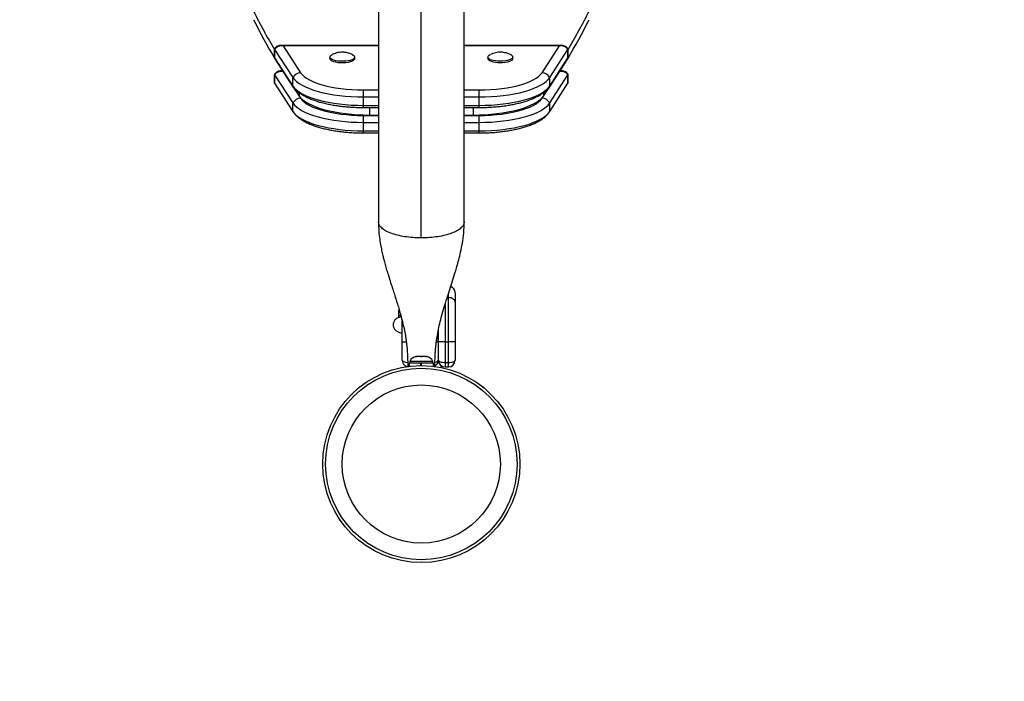
# Model space of a CAD drawing. Units: inches. Extents: x 312 to 919, y 218 to 759.
# Drawn here: x 473 to 500, y 357 to 375 of the extents above; entities that cross this region are included whole.
import ezdxf

# ---------------------------------------------------------------- set-up
doc = ezdxf.new("R2010")
doc.units = ezdxf.units.IN
doc.header["$MEASUREMENT"] = 0
doc.header["$PDSIZE"] = -1
doc.layers.add('CONTOUR', color=7, linetype='Continuous')
doc.layers.add('DIM_IMP_BORDURE', color=7, linetype='Continuous')
doc.styles.add('DIM', font='romans.shx')
doc.dimstyles.new('Implantation (Pied-mètre)', dxfattribs={"dimscale": 96, "dimtxt": 0.09375, "dimasz": 0.125, "dimexe": 0.125, "dimexo": 0.125, "dimgap": 0.03, "dimtad": 1, "dimdec": 3, "dimzin": 0, "dimdsep": 46, "dimlunit": 4, "dimtxsty": 'DIM', "dimblk1": 'OBLIQUE', "dimblk2": 'OBLIQUE', "dimsah": 1, "dimcen": 0.089844, "dimdle": 0.125, "dimclrt": 7, "dimadec": 0, "dimazin": 0, "dimtfac": 1, "dimtdec": 0, "dimtofl": 0, "dimtmove": 0, "dimatfit": 3, "dimldrblk": 'OBLIQUE', "dimfxl": 1, "dimfrac": 2, "dimtolj": 1, "dimtzin": 0, "dimarcsym": 0})

# ---------------------------------------------------------------- blocks, each defined once
blk = doc.blocks.new('_OBLIQUE')
at = {"color": 0, "linetype": 'ByBlock'}
blk.add_line((-0.5, -0.5), (0.5, 0.5), dxfattribs=at)
blk = doc.blocks.new('*D8')
at = {"layer": 'Defpoints', "color": 0}
for p in [(868.248, 474.796), (328.63, 422.383), (328.63, 234.186)]:
    blk.add_point(p, dxfattribs=at)
at = {"layer": 'DIM_IMP_BORDURE', "color": 0, "lineweight": -2}
for p, q in [((868.248, 458.546), (868.248, 217.936)), ((328.63, 406.133), (328.63, 217.936)), ((884.498, 234.186), (312.38, 234.186))]:
    blk.add_line(p, q, dxfattribs=at)
at = {"layer": 'DIM_IMP_BORDURE', "color": 0, "lineweight": -2, "xscale": 16.25, "yscale": 16.25, "zscale": 16.25, "rotation": 180}
blk.add_blockref('_OBLIQUE', (328.63, 234.186), dxfattribs=at)
at = {"layer": 'DIM_IMP_BORDURE', "color": 0, "lineweight": -2, "xscale": 16.25, "yscale": 16.25, "zscale": 16.25}
blk.add_blockref('_OBLIQUE', (868.248, 234.186), dxfattribs=at)
at = {"layer": 'DIM_IMP_BORDURE', "color": 7, "insert": (598.439, 247.354), "char_height": 12.1875, "attachment_point": 5, "style": 'DIM'}
blk.add_mtext("\\A1;45' [13.706m]", dxfattribs=at)

msp = doc.modelspace()

# ---------------------------------------------------------------- linework, layer by layer
at = {"layer": 'CONTOUR'}
for p, q in [((483.787, 369.21549), (483.787, 406.19835)), ((482.5995, 405.75192), (482.5995, 369.66192)), ((484.9745, 369.66192), (484.9745, 405.75192)), ((482.5995, 374.54575), (479.91837, 374.54575)), ((482.5995, 374.53067), (479.96302, 374.53067)), ((479.96302, 374.53067), (480.44399, 373.78866)), ((487.65564, 374.54575), (484.9745, 374.54575)), ((487.61099, 374.53067), (484.9745, 374.53067)), ((487.13002, 373.78866), (487.61099, 374.53067)), ((487.65564, 374.54385), (487.66074, 374.5434)), ((479.724, 374.44451), (479.724, 374.20959)), ((479.724, 374.20959), (479.72696, 374.20033)), ((479.72696, 374.43526), (480.23261, 373.65517)), ((479.72696, 374.20033), (479.72696, 374.43526)), ((481.2552, 374.22125), (481.2552, 374.1772)), ((481.9428, 374.1772), (481.9428, 374.22125)), ((485.63121, 374.22125), (485.63121, 374.1772)), ((486.31881, 374.1772), (486.31881, 374.22125)), ((487.3414, 373.65517), (487.84704, 374.43526)), ((487.84704, 374.20033), (487.84704, 374.43526)), ((487.84704, 374.20033), (487.85001, 374.20959)), ((487.85001, 374.20959), (487.85001, 374.44451)), ((479.72696, 374.20033), (480.23261, 373.42025)), ((487.3414, 373.42025), (487.84704, 374.20033)), ((479.724, 373.73974), (479.724, 373.50482)), ((479.72696, 373.73049), (480.23261, 372.9504)), ((479.72696, 373.49556), (479.72696, 373.73049)), ((479.94158, 373.84098), (479.91837, 373.84098)), ((487.3414, 372.9504), (487.84704, 373.73049)), ((487.65564, 373.84098), (487.63243, 373.84098)), ((487.65564, 373.83908), (487.66074, 373.83863)), ((487.84704, 373.49556), (487.84704, 373.73049)), ((487.85001, 373.50482), (487.85001, 373.73974)), ((479.724, 373.50482), (479.72696, 373.49556)), ((479.72696, 373.49556), (480.23261, 372.71548)), ((480.23261, 373.42025), (480.23261, 373.65517)), ((487.3414, 373.42025), (487.3414, 373.65517)), ((487.3414, 372.71548), (487.84704, 373.49556)), ((487.84704, 373.49556), (487.85001, 373.50482)), ((480.40129, 373.14975), (480.44399, 373.08389)), ((480.40649, 373.23817), (480.40649, 373.14232)), ((482.1852, 373.11918), (482.1852, 373.31069)), ((482.1852, 373.31069), (482.5995, 373.31069)), ((482.1852, 373.11918), (482.5995, 373.11918)), ((482.1852, 372.88426), (482.1852, 373.11918)), ((484.9745, 373.31069), (485.38881, 373.31069)), ((484.9745, 373.11918), (485.38881, 373.11918)), ((485.38881, 373.11918), (485.38881, 373.31069)), ((485.38881, 372.88426), (485.38881, 373.11918)), ((487.13002, 373.08389), (487.17272, 373.14975)), ((487.16752, 373.2378), (487.16752, 373.14232)), ((480.23261, 372.71548), (480.23261, 372.9504)), ((482.1852, 372.88426), (482.5995, 372.88426)), ((482.1852, 372.82577), (482.1852, 372.88426)), ((484.9745, 372.88426), (485.38881, 372.88426)), ((485.38881, 372.82577), (485.38881, 372.88426)), ((487.3414, 372.71548), (487.3414, 372.9504)), ((482.1852, 372.82577), (482.5995, 372.82577)), ((482.1852, 372.41441), (482.1852, 372.60592)), ((482.1852, 372.60592), (482.5995, 372.60592)), ((482.35164, 372.82577), (482.35164, 372.61738)), ((482.35164, 372.61738), (482.5995, 372.61738)), ((484.9745, 372.82577), (485.38881, 372.82577)), ((484.9745, 372.61738), (485.22237, 372.61738)), ((484.9745, 372.60592), (485.38881, 372.60592)), ((485.22237, 372.82577), (485.22237, 372.61738)), ((485.38881, 372.41441), (485.38881, 372.60592)), ((482.1852, 372.41441), (482.5995, 372.41441)), ((482.1852, 372.17949), (482.1852, 372.41441)), ((484.9745, 372.41441), (485.38881, 372.41441)), ((485.38881, 372.17949), (485.38881, 372.41441)), ((482.1852, 372.17949), (482.5995, 372.17949)), ((482.1852, 372.121), (482.1852, 372.17949)), ((482.1852, 372.121), (482.5995, 372.121)), ((484.9745, 372.17949), (485.38881, 372.17949)), ((484.9745, 372.121), (485.38881, 372.121)), ((485.38881, 372.121), (485.38881, 372.17949)), ((484.537, 367.56326), (484.537, 367.67395)), ((484.7245, 367.69981), (484.7245, 367.42707)), ((484.50288, 367.56326), (484.537, 367.56326)), ((484.537, 366.33752), (484.537, 367.56326)), ((484.7245, 367.42707), (484.7245, 366.33752)), ((483.162, 367.04101), (483.162, 367.20539)), ((484.44325, 367.37312), (484.44325, 366.33752)), ((483.162, 367.01339), (483.162, 367.04101)), ((483.25575, 366.33752), (483.25575, 366.92972)), ((484.25575, 366.33752), (484.25575, 366.6499)), ((484.25575, 366.64985), (484.25575, 366.33752)), ((483.25575, 365.83176), (483.25575, 366.33752)), ((483.25575, 366.33752), (483.36992, 366.33752)), ((484.20376, 366.33752), (484.25575, 366.33752)), ((484.25575, 366.33752), (484.25575, 365.83176)), ((484.44325, 366.33752), (484.25575, 366.33752)), ((484.44325, 366.33752), (484.44325, 365.76926)), ((484.44325, 366.33752), (484.537, 366.33752)), ((484.7245, 366.33752), (484.537, 366.33752)), ((484.537, 365.76926), (484.537, 366.33752)), ((484.7245, 366.33752), (484.7245, 365.83176)), ((483.46825, 365.79719), (483.46825, 365.75029)), ((484.10575, 365.79719), (483.46825, 365.79719)), ((483.63805, 365.92914), (483.65689, 365.93779)), ((483.67574, 365.93779), (483.63805, 365.92914)), ((483.65689, 365.93779), (483.64638, 365.93779)), ((483.67574, 365.93779), (483.65689, 365.93779)), ((483.76816, 365.93779), (483.67574, 365.93779)), ((483.787, 365.92914), (483.76816, 365.93779)), ((483.76816, 365.93779), (483.80585, 365.93779)), ((483.80585, 365.93779), (483.787, 365.92914)), ((483.89827, 365.93779), (483.80585, 365.93779)), ((483.93596, 365.92914), (483.89827, 365.93779)), ((483.89827, 365.93779), (483.91711, 365.93779)), ((483.91711, 365.93779), (483.93596, 365.92914)), ((483.92763, 365.93779), (483.91711, 365.93779)), ((484.10575, 365.75029), (484.10575, 365.79719)), ((484.44325, 365.76926), (484.537, 365.76926)), ((484.44325, 365.76926), (484.44325, 365.64426)), ((484.537, 365.64426), (484.537, 365.76926)), ((483.44628, 365.75029), (483.44628, 365.66305)), ((483.76903, 365.75029), (483.44628, 365.75029)), ((483.76903, 365.68436), (483.76903, 365.75029)), ((483.76903, 365.75029), (483.77019, 365.75029)), ((483.787, 365.75029), (483.77019, 365.75029)), ((483.77685, 365.75029), (483.77685, 365.6844)), ((483.787, 365.75029), (483.787, 365.68442)), ((484.12773, 365.75029), (483.787, 365.75029)), ((484.12773, 365.66305), (484.12773, 365.75029)), ((484.32925, 365.62998), (484.34248, 365.67365)), ((484.44325, 365.64426), (484.537, 365.64426))]:
    msp.add_line(p, q, dxfattribs=at)
at = {"layer": 'CONTOUR', "flags": 128}
for points in [[(481.92416, 374.25944), (481.93998, 374.23627), (481.94185, 374.21249), (481.92968, 374.18907), (481.90397, 374.16696), (481.86577, 374.14707), (481.81666, 374.13023), (481.75863, 374.1171), (481.69407, 374.10825), (481.62561, 374.10401), (481.55607, 374.10458), (481.48828, 374.10993), (481.42503, 374.11983), (481.3689, 374.13388), (481.32219, 374.15151), (481.28681, 374.172), (481.26422, 374.1945), (481.25532, 374.2181), (481.2605, 374.24182), (481.27954, 374.2647), (481.31166, 374.28581), (481.31805, 374.28902)], [(481.88153, 374.28825), (481.89502, 374.28105), (481.92416, 374.25944)], [(486.31821, 374.22817), (486.31526, 374.2044), (486.29838, 374.18132), (486.26827, 374.15988), (486.22614, 374.14094), (486.17374, 374.1253), (486.1132, 374.11358), (486.047, 374.10627), (485.97785, 374.10366), (485.90859, 374.10588), (485.84205, 374.11281), (485.78095, 374.12418), (485.72779, 374.13953), (485.68476, 374.15822), (485.65361, 374.1795), (485.63561, 374.20248), (485.63152, 374.22623), (485.64148, 374.24978), (485.6651, 374.27216), (485.69497, 374.28946)], [(481.9428, 374.1772), (481.94185, 374.16844), (481.92968, 374.14502), (481.90397, 374.12291), (481.86577, 374.10303), (481.81666, 374.08618), (481.75863, 374.07306), (481.69407, 374.0642), (481.62561, 374.05997), (481.55607, 374.06053), (481.48828, 374.06588), (481.42503, 374.07578), (481.3689, 374.08983), (481.32219, 374.10746), (481.28681, 374.12795), (481.26422, 374.15045), (481.25532, 374.17405), (481.2552, 374.1772)], [(486.31881, 374.1772), (486.31526, 374.16036), (486.29838, 374.13727), (486.26827, 374.11583), (486.22614, 374.09689), (486.17374, 374.08125), (486.1132, 374.06953), (486.047, 374.06222), (485.97785, 374.05962), (485.90859, 374.06183), (485.84205, 374.06876), (485.78095, 374.08014), (485.72779, 374.09548), (485.68476, 374.11418), (485.65361, 374.13545), (485.63561, 374.15843), (485.63121, 374.1772)], [(480.44399, 373.78866), (480.48582, 373.73556), (480.54147, 373.68398), (480.61047, 373.63431), (480.69227, 373.58697), (480.7862, 373.54235), (480.8915, 373.50079), (481.00731, 373.46265), (481.1327, 373.42824), (481.26664, 373.39782), (481.40804, 373.37165), (481.55575, 373.34995), (481.70858, 373.33288), (481.86529, 373.32059), (482.02459, 373.31317), (482.1852, 373.31069)], [(485.38881, 373.31069), (485.54942, 373.31317), (485.70872, 373.32059), (485.86542, 373.33288), (486.01826, 373.34995), (486.16597, 373.37165), (486.30737, 373.39782), (486.44131, 373.42824), (486.56669, 373.46265), (486.68251, 373.50079), (486.78781, 373.54235), (486.88174, 373.58697), (486.96354, 373.63431), (487.03254, 373.68398), (487.08819, 373.73556), (487.13002, 373.78866)], [(487.84704, 373.73049), (487.85001, 373.73997), (487.84793, 373.7475)], [(480.23261, 373.65517), (480.27614, 373.59931), (480.3333, 373.5449), (480.40369, 373.49234), (480.4868, 373.442), (480.58204, 373.39424), (480.68874, 373.34941), (480.80612, 373.30781), (480.93336, 373.26975), (481.06953, 373.2355), (481.21368, 373.20531), (481.36476, 373.17939), (481.5217, 373.15792), (481.68339, 373.14106), (481.84865, 373.12894), (482.01633, 373.12163), (482.1852, 373.11918)], [(480.23261, 373.65517), (480.27614, 373.59931), (480.3333, 373.5449), (480.40369, 373.49234), (480.4868, 373.442), (480.58204, 373.39424), (480.68874, 373.34941), (480.80612, 373.30781), (480.93336, 373.26975), (481.06953, 373.2355), (481.21368, 373.20531), (481.36476, 373.17939), (481.5217, 373.15792), (481.68339, 373.14106), (481.84865, 373.12894), (482.01633, 373.12163), (482.1852, 373.11918)], [(480.23261, 373.42025), (480.27614, 373.36438), (480.3333, 373.30998), (480.40369, 373.25742), (480.4868, 373.20708), (480.58204, 373.15932), (480.68874, 373.11448), (480.80612, 373.07289), (480.93336, 373.03483), (481.06953, 373.00058), (481.21368, 372.97039), (481.36476, 372.94446), (481.5217, 372.923), (481.68339, 372.90614), (481.84865, 372.89401), (482.01633, 372.8867), (482.1852, 372.88426)], [(480.23261, 373.42025), (480.27614, 373.36438), (480.3333, 373.30998), (480.40369, 373.25742), (480.4868, 373.20708), (480.58204, 373.15932), (480.68874, 373.11448), (480.80612, 373.07289), (480.93336, 373.03483), (481.06953, 373.00058), (481.21368, 372.97039), (481.36476, 372.94446), (481.5217, 372.923), (481.68339, 372.90614), (481.84865, 372.89401), (482.01633, 372.8867), (482.1852, 372.88426)], [(485.38881, 373.11918), (485.55768, 373.12163), (485.72535, 373.12894), (485.89062, 373.14106), (486.05231, 373.15792), (486.20925, 373.17939), (486.36033, 373.20531), (486.50448, 373.2355), (486.64065, 373.26975), (486.76789, 373.30781), (486.88527, 373.34941), (486.99197, 373.39424), (487.08721, 373.442), (487.17032, 373.49234), (487.24071, 373.5449), (487.29787, 373.59931), (487.3414, 373.65517)], [(485.38881, 373.11918), (485.55768, 373.12163), (485.72535, 373.12894), (485.89062, 373.14106), (486.05231, 373.15792), (486.20925, 373.17939), (486.36033, 373.20531), (486.50448, 373.2355), (486.64065, 373.26975), (486.76789, 373.30781), (486.88527, 373.34941), (486.99197, 373.39424), (487.08721, 373.442), (487.17032, 373.49234), (487.24071, 373.5449), (487.29787, 373.59931), (487.3414, 373.65517)], [(485.38881, 372.88426), (485.55768, 372.8867), (485.72535, 372.89401), (485.89062, 372.90614), (486.05231, 372.923), (486.20925, 372.94446), (486.36033, 372.97039), (486.50448, 373.00058), (486.64065, 373.03483), (486.76789, 373.07289), (486.88527, 373.11448), (486.99197, 373.15932), (487.08721, 373.20708), (487.17032, 373.25742), (487.24071, 373.30998), (487.29787, 373.36438), (487.3414, 373.42025)], [(485.38881, 372.88426), (485.55768, 372.8867), (485.72535, 372.89401), (485.89062, 372.90614), (486.05231, 372.923), (486.20925, 372.94446), (486.36033, 372.97039), (486.50448, 373.00058), (486.64065, 373.03483), (486.76789, 373.07289), (486.88527, 373.11448), (486.99197, 373.15932), (487.08721, 373.20708), (487.17032, 373.25742), (487.24071, 373.30998), (487.29787, 373.36438), (487.3414, 373.42025)], [(480.40649, 373.14232), (480.45207, 373.08738), (480.51088, 373.03394), (480.58252, 372.98236), (480.6665, 372.93301), (480.76221, 372.88622), (480.869, 372.84232), (480.98612, 372.80163), (481.11276, 372.76442), (481.24803, 372.73095), (481.391, 372.70145), (481.54066, 372.67614), (481.69596, 372.65518), (481.85584, 372.63873), (482.01918, 372.6269), (482.18483, 372.61976), (482.35164, 372.61738)], [(485.22237, 372.61738), (485.38918, 372.61976), (485.55483, 372.6269), (485.71817, 372.63873), (485.87804, 372.65518), (486.03335, 372.67614), (486.18301, 372.70145), (486.32597, 372.73095), (486.46125, 372.76442), (486.58788, 372.80163), (486.70501, 372.84232), (486.8118, 372.88622), (486.90751, 372.93301), (486.99148, 372.98236), (487.06313, 373.03394), (487.12194, 373.08738), (487.16752, 373.14232)], [(480.23261, 372.9504), (480.27614, 372.89454), (480.3333, 372.84013), (480.40369, 372.78757), (480.4868, 372.73723), (480.58204, 372.68947), (480.68874, 372.64464), (480.80612, 372.60304), (480.93336, 372.56498), (481.06953, 372.53073), (481.21368, 372.50054), (481.36476, 372.47462), (481.5217, 372.45315), (481.68339, 372.43629), (481.84865, 372.42417), (482.01633, 372.41686), (482.1852, 372.41441)], [(480.23261, 372.9504), (480.27614, 372.89454), (480.3333, 372.84013), (480.40369, 372.78757), (480.4868, 372.73723), (480.58204, 372.68947), (480.68874, 372.64464), (480.80612, 372.60304), (480.93336, 372.56498), (481.06953, 372.53073), (481.21368, 372.50054), (481.36476, 372.47462), (481.5217, 372.45315), (481.68339, 372.43629), (481.84865, 372.42417), (482.01633, 372.41686), (482.1852, 372.41441)], [(480.44399, 373.08389), (480.48582, 373.0308), (480.54147, 372.97921), (480.61047, 372.92954), (480.69227, 372.8822), (480.7862, 372.83758), (480.8915, 372.79602), (481.00731, 372.75788), (481.1327, 372.72347), (481.26664, 372.69305), (481.40804, 372.66688), (481.55575, 372.64518), (481.70858, 372.62811), (481.86529, 372.61582), (482.02459, 372.6084), (482.1852, 372.60592)], [(485.38881, 372.60592), (485.54942, 372.6084), (485.70872, 372.61582), (485.86542, 372.62811), (486.01826, 372.64518), (486.16597, 372.66688), (486.30737, 372.69305), (486.44131, 372.72347), (486.56669, 372.75788), (486.68251, 372.79602), (486.78781, 372.83758), (486.88174, 372.8822), (486.96354, 372.92954), (487.03254, 372.97921), (487.08819, 373.0308), (487.13002, 373.08389)], [(485.38881, 372.41441), (485.55768, 372.41686), (485.72535, 372.42417), (485.89062, 372.43629), (486.05231, 372.45315), (486.20925, 372.47462), (486.36033, 372.50054), (486.50448, 372.53073), (486.64065, 372.56498), (486.76789, 372.60304), (486.88527, 372.64464), (486.99197, 372.68947), (487.08721, 372.73723), (487.17032, 372.78757), (487.24071, 372.84013), (487.29787, 372.89454), (487.3414, 372.9504)], [(485.38881, 372.41441), (485.55768, 372.41686), (485.72535, 372.42417), (485.89062, 372.43629), (486.05231, 372.45315), (486.20925, 372.47462), (486.36033, 372.50054), (486.50448, 372.53073), (486.64065, 372.56498), (486.76789, 372.60304), (486.88527, 372.64464), (486.99197, 372.68947), (487.08721, 372.73723), (487.17032, 372.78757), (487.24071, 372.84013), (487.29787, 372.89454), (487.3414, 372.9504)], [(480.23261, 372.71548), (480.27614, 372.65961), (480.3333, 372.60521), (480.40369, 372.55265), (480.4868, 372.50231), (480.58204, 372.45455), (480.68874, 372.40971), (480.80612, 372.36812), (480.93336, 372.33006), (481.06953, 372.29581), (481.21368, 372.26562), (481.36476, 372.23969), (481.5217, 372.21823), (481.68339, 372.20137), (481.84865, 372.18924), (482.01633, 372.18193), (482.1852, 372.17949)], [(480.23261, 372.71548), (480.27614, 372.65961), (480.3333, 372.60521), (480.40369, 372.55265), (480.4868, 372.50231), (480.58204, 372.45455), (480.68874, 372.40971), (480.80612, 372.36812), (480.93336, 372.33006), (481.06953, 372.29581), (481.21368, 372.26562), (481.36476, 372.23969), (481.5217, 372.21823), (481.68339, 372.20137), (481.84865, 372.18924), (482.01633, 372.18193), (482.1852, 372.17949)], [(485.38881, 372.17949), (485.55768, 372.18193), (485.72535, 372.18924), (485.89062, 372.20137), (486.05231, 372.21823), (486.20925, 372.23969), (486.36033, 372.26562), (486.50448, 372.29581), (486.64065, 372.33006), (486.76789, 372.36812), (486.88527, 372.40971), (486.99197, 372.45455), (487.08721, 372.50231), (487.17032, 372.55265), (487.24071, 372.60521), (487.29787, 372.65961), (487.3414, 372.71548)], [(485.38881, 372.17949), (485.55768, 372.18193), (485.72535, 372.18924), (485.89062, 372.20137), (486.05231, 372.21823), (486.20925, 372.23969), (486.36033, 372.26562), (486.50448, 372.29581), (486.64065, 372.33006), (486.76789, 372.36812), (486.88527, 372.40971), (486.99197, 372.45455), (487.08721, 372.50231), (487.17032, 372.55265), (487.24071, 372.60521), (487.29787, 372.65961), (487.3414, 372.71548)], [(484.7245, 367.42707), (484.7209, 367.45364), (484.71023, 367.47919), (484.69291, 367.50273), (484.66959, 367.52337), (484.64117, 367.54031), (484.60876, 367.55289), (484.57358, 367.56064), (484.537, 367.56326)], [(483.16882, 367.24612), (483.16441, 367.22978), (483.162, 367.20539)], [(483.21609, 367.07626), (483.19862, 367.07128), (483.18307, 367.06479), (483.17152, 367.05739), (483.16441, 367.04936), (483.162, 367.04101)]]:
    msp.add_lwpolyline(points, dxfattribs=at)
at = {"layer": 'CONTOUR'}
for radius in [2.7275, 2.64952, 2.18858]:
    msp.add_circle((483.787, 362.95692), radius, dxfattribs=at)
for centre, radius, start, end in [((493.30405, 382.55882), 15.82716, 206.523711, 210.904842), ((474.3117, 382.53596), 15.77961, 329.088553, 333.482893), ((494.01234, 382.71206), 16.63428, 206.630516, 215.120836), ((473.56167, 382.71206), 16.63428, 324.879164, 333.369484), ((479.74145, 374.44459), 0.01723, 135.212402, 212.798837), ((486.22166, 374.19173), 0.1032, 20.677698, 70.792585), ((487.83264, 374.44458), 0.01716, 327.082984, 43.890705), ((479.74145, 373.73982), 0.01723, 135.212402, 212.798837), ((480.46559, 373.52036), 0.26917, 94.603125, 149.94401), ((487.10842, 373.52036), 0.26917, 30.05599, 85.396875), ((480.46559, 372.81559), 0.26917, 94.603125, 149.94401), ((487.10842, 372.81559), 0.26917, 30.05599, 85.396875), ((484.537, 367.69981), 0.1875, 0, 69.274378), ((483.44325, 365.83176), 0.1875, 180, 251.172266), ((483.69805, 365.68921), 0.2539, 101.741076, 154.829342), ((483.87596, 365.68921), 0.2539, 25.170658, 78.258924), ((484.06825, 365.83176), 0.1875, 300.540542, 0), ((484.44325, 365.83176), 0.1875, 180, 270), ((484.537, 365.83176), 0.1875, 270, 0)]:
    msp.add_arc(centre, radius, start, end, dxfattribs=at)
for centre, start_param, end_param in [((483.44325, 365.83176), 3.14159265, 4.52623019), ((484.06825, 365.83176), 5.2565982, 6.28318531), ((484.44325, 365.83176), 3.14159265, 4.71238898), ((484.537, 365.83176), 4.71238898, 6.28318531)]:
    msp.add_ellipse(centre, major_axis=(0.1875, 0), ratio=0.33333333, start_param=start_param, end_param=end_param, dxfattribs=at)
for points, knots in [([(479.96302, 374.53067), (479.93927, 374.53136), (479.89212, 374.53273), (479.82619, 374.51439), (479.76816, 374.48318), (479.74055, 374.45106), (479.72696, 374.43526)], [0, 0, 0, 0, 0.25790522, 0.51214792, 0.75991889, 1, 1, 1, 1]), ([(479.91805, 374.54575), (479.90697, 374.54523), (479.88127, 374.54403), (479.83302, 374.53317), (479.78713, 374.51247), (479.75043, 374.48396), (479.73523, 374.46446), (479.72742, 374.45444)], [0, 0, 0, 0, 0.17551284, 0.40731359, 0.68534356, 0.83832702, 1, 1, 1, 1]), ([(479.96302, 374.53067), (479.95142, 374.53752), (479.93603, 374.54661), (479.92187, 374.5444), (479.91837, 374.54385)], [0, 0, 0, 0, 0.75290899, 1, 1, 1, 1]), ([(487.61099, 374.53067), (487.62259, 374.53752), (487.63798, 374.54661), (487.65214, 374.5444), (487.65564, 374.54385)], [0, 0, 0, 0, 0.752908986, 1, 1, 1, 1]), ([(487.84704, 374.43526), (487.83346, 374.45106), (487.80584, 374.48318), (487.74782, 374.51439), (487.68189, 374.53273), (487.63474, 374.53136), (487.61099, 374.53067)], [0, 0, 0, 0, 0.240081114, 0.487852075, 0.742094776, 1, 1, 1, 1]), ([(487.84659, 374.45444), (487.83372, 374.46984), (487.80783, 374.50083), (487.75487, 374.52829), (487.7014, 374.54311), (487.67064, 374.5449), (487.65596, 374.54575)], [0, 0, 0, 0, 0.25505204, 0.51295831, 0.76763289, 1, 1, 1, 1]), ([(479.72404, 374.20992), (479.72403, 374.20988), (479.72292, 374.20669), (479.72495, 374.2035), (479.72696, 374.20033)], [0, 0, 0, 0, 0.01012534, 1, 1, 1, 1]), ([(481.88119, 374.28778), (481.87739, 374.28986), (481.85319, 374.30307), (481.80599, 374.3208), (481.74047, 374.34039), (481.67248, 374.35248), (481.59822, 374.35734), (481.52034, 374.35238), (481.4425, 374.33671), (481.37607, 374.31602), (481.33701, 374.29712), (481.32086, 374.28931)], [0, 0, 0, 0, 0.022363194, 0.142225268, 0.259065677, 0.375446363, 0.497976808, 0.642080106, 0.776287824, 0.907474967, 1, 1, 1, 1]), ([(486.25185, 374.29054), (486.23352, 374.299), (486.19451, 374.317), (486.13186, 374.33635), (486.06473, 374.3503), (485.99257, 374.35695), (485.91623, 374.35456), (485.839, 374.3418), (485.76609, 374.32123), (485.72108, 374.301), (485.69928, 374.2912)], [0, 0, 0, 0, 0.10578807, 0.22504857, 0.34297208, 0.46504084, 0.60393723, 0.74152351, 0.87482266, 1, 1, 1, 1]), ([(487.84704, 374.20033), (487.84906, 374.2035), (487.85109, 374.20669), (487.84998, 374.20988), (487.84997, 374.20992)], [0, 0, 0, 0, 0.98987466, 1, 1, 1, 1]), ([(479.9529, 373.8257), (479.93257, 373.82622), (479.88885, 373.82733), (479.8262, 373.80955), (479.76816, 373.77843), (479.74055, 373.7463), (479.72696, 373.73049)], [0, 0, 0, 0, 0.22939848, 0.49340763, 0.75069644, 1, 1, 1, 1]), ([(479.91805, 373.84098), (479.90697, 373.84046), (479.88127, 373.83926), (479.83302, 373.8284), (479.78713, 373.8077), (479.75043, 373.77919), (479.73523, 373.75969), (479.72742, 373.74967)], [0, 0, 0, 0, 0.17551284, 0.40731359, 0.68534356, 0.83832702, 1, 1, 1, 1]), ([(479.94323, 373.83411), (479.93839, 373.83675), (479.92977, 373.84146), (479.92185, 373.83981), (479.91837, 373.83908)], [0, 0, 0, 0, 0.56089025, 1, 1, 1, 1]), ([(487.84704, 373.73049), (487.83346, 373.7463), (487.80585, 373.77843), (487.7478, 373.80955), (487.68515, 373.82733), (487.64144, 373.82622), (487.62111, 373.8257)], [0, 0, 0, 0, 0.24930272, 0.50659065, 0.7705989, 1, 1, 1, 1]), ([(487.63078, 373.83411), (487.63562, 373.83675), (487.64424, 373.84146), (487.65216, 373.83981), (487.65564, 373.83908)], [0, 0, 0, 0, 0.56088273, 1, 1, 1, 1]), ([(487.84659, 373.74967), (487.83372, 373.76508), (487.80783, 373.79606), (487.75487, 373.82352), (487.7014, 373.83834), (487.67064, 373.84013), (487.65596, 373.84098)], [0, 0, 0, 0, 0.25505204, 0.51295831, 0.76763289, 1, 1, 1, 1]), ([(487.84786, 373.74619), (487.84781, 373.7473), (487.84776, 373.74849), (487.84659, 373.74959), (487.84652, 373.74967)], [0, 0, 0, 0, 0.93410237, 1, 1, 1, 1]), ([(479.72404, 373.50515), (479.72403, 373.50512), (479.72292, 373.50192), (479.72495, 373.49873), (479.72696, 373.49556)], [0, 0, 0, 0, 0.01012534, 1, 1, 1, 1]), ([(480.2342, 373.41775), (480.24451, 373.40279), (480.27087, 373.36452), (480.32244, 373.30782), (480.39113, 373.24699), (480.47258, 373.18895), (480.56652, 373.13406), (480.67141, 373.08333), (480.7853, 373.03727), (480.90668, 372.99599), (481.03471, 372.95935), (481.16873, 372.92719), (481.30812, 372.89944), (481.45219, 372.87606), (481.60024, 372.85706), (481.75149, 372.84243), (481.90511, 372.83228), (482.05004, 372.82668), (482.14359, 372.82605), (482.1852, 372.82577)], [0, 0, 0, 0, 0.03476081, 0.08889817, 0.14613811, 0.20729083, 0.27106214, 0.33566106, 0.39973076, 0.46300632, 0.52552859, 0.58742478, 0.64882611, 0.70984555, 0.77057552, 0.83109117, 0.89145459, 0.95171863, 1, 1, 1, 1]), ([(485.38881, 372.82577), (485.41616, 372.82589), (485.49539, 372.82625), (485.62623, 372.83024), (485.78012, 372.83916), (485.93173, 372.85253), (486.08021, 372.87024), (486.22475, 372.89225), (486.36461, 372.91855), (486.49909, 372.9491), (486.62758, 372.98395), (486.74952, 373.02319), (486.86447, 373.06703), (486.972, 373.11584), (487.07159, 373.17024), (487.1624, 373.23077), (487.23862, 373.29516), (487.29359, 373.35265), (487.31932, 373.38922), (487.32846, 373.40221)], [0, 0, 0, 0, 0.03213542, 0.09307988, 0.15407046, 0.21513943, 0.27633541, 0.33771381, 0.39934024, 0.46129472, 0.52367666, 0.58661009, 0.65024646, 0.71475593, 0.78028059, 0.84677969, 0.91337479, 0.96922901, 1, 1, 1, 1]), ([(487.84704, 373.49556), (487.84906, 373.49873), (487.85109, 373.50192), (487.84998, 373.50512), (487.84997, 373.50515)], [0, 0, 0, 0, 0.98987466, 1, 1, 1, 1]), ([(480.2342, 372.71298), (480.24451, 372.69802), (480.27087, 372.65975), (480.32244, 372.60305), (480.39113, 372.54222), (480.47258, 372.48418), (480.56652, 372.4293), (480.67141, 372.37856), (480.7853, 372.3325), (480.90668, 372.29122), (481.03471, 372.25458), (481.16873, 372.22242), (481.30812, 372.19467), (481.45219, 372.17129), (481.60024, 372.15229), (481.75149, 372.13766), (481.90511, 372.12751), (482.05004, 372.12191), (482.14359, 372.12128), (482.1852, 372.121)], [0, 0, 0, 0, 0.03476081, 0.08889817, 0.14613811, 0.20729083, 0.27106214, 0.33566106, 0.39973076, 0.46300632, 0.52552859, 0.58742478, 0.64882611, 0.70984555, 0.77057552, 0.83109117, 0.89145459, 0.95171863, 1, 1, 1, 1]), ([(485.38881, 372.121), (485.41616, 372.12112), (485.49539, 372.12148), (485.62623, 372.12547), (485.78012, 372.13439), (485.93173, 372.14776), (486.08021, 372.16547), (486.22475, 372.18748), (486.36461, 372.21378), (486.49909, 372.24433), (486.62758, 372.27918), (486.74952, 372.31842), (486.86447, 372.36226), (486.972, 372.41107), (487.07159, 372.46547), (487.1624, 372.526), (487.23862, 372.59039), (487.29359, 372.64788), (487.31932, 372.68445), (487.32846, 372.69744)], [0, 0, 0, 0, 0.03213542, 0.09307988, 0.15407046, 0.21513943, 0.27633541, 0.33771381, 0.39934024, 0.46129472, 0.52367666, 0.58661009, 0.65024646, 0.71475593, 0.78028059, 0.84677969, 0.91337479, 0.96922901, 1, 1, 1, 1]), ([(482.59949, 369.66194), (482.60166, 369.57332), (482.60568, 369.4095), (482.63219, 369.18486), (482.66302, 368.9969), (482.695, 368.83977), (482.72603, 368.70576), (482.75838, 368.57798), (482.79522, 368.44282), (482.84047, 368.28744), (482.89376, 368.1142), (482.95102, 367.93503), (483.00564, 367.76673), (483.05196, 367.62358), (483.09228, 367.49716), (483.13157, 367.37124), (483.17403, 367.23034), (483.21979, 367.06973), (483.26697, 366.88899), (483.30998, 366.70089), (483.34194, 366.53264), (483.36334, 366.39549), (483.37718, 366.2893), (483.38765, 366.19194), (483.39645, 366.09045), (483.40406, 365.97179), (483.40956, 365.82632), (483.41146, 365.71682), (483.41157, 365.65726), (483.41158, 365.65135)], [0, 0, 0, 0, 0.06445838, 0.11915131, 0.16454207, 0.20335958, 0.23625057, 0.26518946, 0.3000928, 0.33854213, 0.38318842, 0.43213039, 0.47555852, 0.5120462, 0.54158737, 0.5719316, 0.60736914, 0.64762649, 0.69171662, 0.73945448, 0.78356755, 0.81211879, 0.83728282, 0.85965757, 0.88214548, 0.91168352, 0.94897564, 0.99493539, 1, 1, 1, 1]), ([(484.16236, 365.65134), (484.16236, 365.65215), (484.16245, 365.7011), (484.16383, 365.79257), (484.16773, 365.92015), (484.1739, 366.03823), (484.1822, 366.14864), (484.19375, 366.26367), (484.2116, 366.40544), (484.24048, 366.5831), (484.28471, 366.79661), (484.342, 367.02719), (484.41412, 367.28093), (484.4944, 367.53845), (484.57602, 367.79027), (484.65349, 368.02933), (484.71938, 368.23994), (484.77624, 368.43332), (484.82627, 368.61651), (484.87828, 368.83122), (484.9265, 369.07821), (484.96568, 369.35852), (484.97147, 369.55725), (484.97452, 369.66189)], [0, 0, 0, 0, 0.00069055, 0.04171185, 0.07416667, 0.10086018, 0.13104532, 0.15683413, 0.1848664, 0.23241713, 0.28338051, 0.33831705, 0.40042321, 0.47208911, 0.53301259, 0.59312369, 0.65541394, 0.69402666, 0.74023993, 0.79396215, 0.85511272, 0.92370306, 1, 1, 1, 1]), ([(483.2284, 367.03373), (483.20908, 367.02873), (483.17677, 367.02036), (483.1365, 367.00367), (483.10316, 366.98525), (483.0719, 366.96129), (483.04331, 366.92961), (483.0207, 366.89042), (483.00704, 366.84556), (483.0042, 366.79751), (483.01284, 366.75096), (483.03098, 366.70986), (483.05501, 366.67643), (483.08251, 366.65008), (483.11212, 366.62956), (483.14464, 366.61279), (483.18557, 366.59741), (483.22171, 366.58687), (483.2495, 366.58156), (483.25575, 366.58037)], [0, 0, 0, 0, 0.10192179, 0.17035258, 0.22702657, 0.28058093, 0.33289222, 0.38522175, 0.43791948, 0.49094143, 0.54560217, 0.59615312, 0.64452366, 0.69259911, 0.74277543, 0.79916081, 0.86958455, 0.97063233, 1, 1, 1, 1]), ([(483.22548, 367.04498), (483.22453, 367.04434), (483.21877, 367.04049), (483.21525, 367.03428), (483.21232, 367.02909)], [0, 0, 0, 0, 0.16531182, 1, 1, 1, 1])]:
    msp.add_open_spline(points, degree=3, knots=knots, dxfattribs=at)
for points in [[(483.787, 369.21549), (483.70928, 369.21715), (483.55384, 369.22048), (483.32964, 369.24702), (483.123, 369.28828), (482.94194, 369.34423), (482.79312, 369.4123), (482.68337, 369.48998), (482.61276, 369.57426), (482.60392, 369.6327), (482.5995, 369.66192)], [(484.9745, 369.66192), (484.97008, 369.6327), (484.96125, 369.57426), (484.89063, 369.48998), (484.78089, 369.4123), (484.63207, 369.34423), (484.45101, 369.28828), (484.24437, 369.24702), (484.02017, 369.22048), (483.86473, 369.21715), (483.787, 369.21549)]]:
    msp.add_open_spline(points, degree=3, dxfattribs=at)

# ---------------------------------------------------------------- dimensions: what is measured, and where the dimension line sits
at = {"layer": 'DIM_IMP_BORDURE'}
dim = msp.add_linear_dim(base=(328.62956, 234.18596), p1=(868.24763, 474.79592), p2=(328.62956, 422.38275), dimstyle='Implantation (Pied-mètre)', override={"dimscale": 130, "dimdec": 0}, dxfattribs=at)
dim.commit()
dim.dimension.update_dxf_attribs({"geometry": '*D8', "text_midpoint": (598.43859, 247.35354)})

doc.saveas('drawing.dxf')
